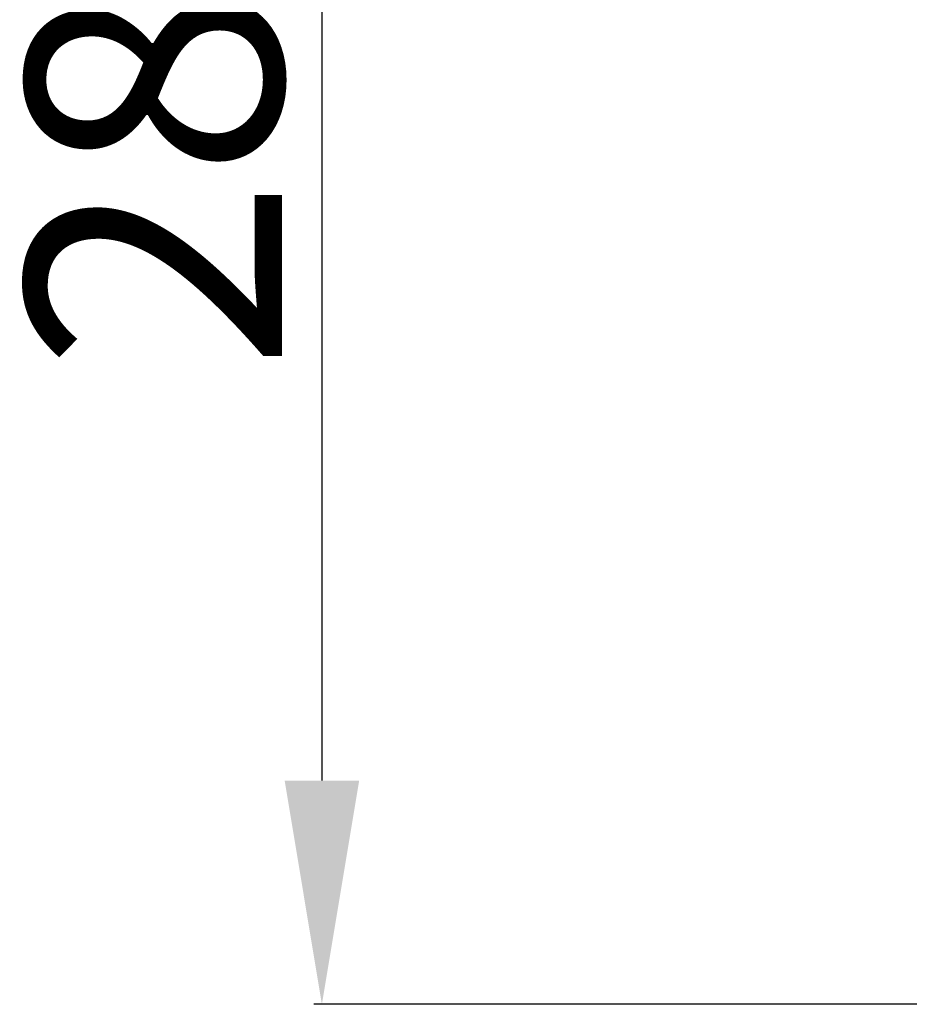
# Model space of a CAD drawing. Units: millimetres. Extents: x 13520 to 16885, y -3040 to -859.
# Drawn here: x 15989 to 16128, y -2970 to -2816 of the extents above; entities that cross this region are included whole.
import ezdxf

# ---------------------------------------------------------------- set-up
doc = ezdxf.new("R2010")
doc.units = ezdxf.units.MM
doc.styles.get("Standard").update_dxf_attribs({"font": 'arial.ttf'})
doc.dimstyles.new('ISO-25', dxfattribs={"dimtxt": 40, "dimasz": 35, "dimexe": 1.25, "dimexo": 0.625, "dimtad": 1, "dimtxsty": 'Standard', "dimcen": 2.5, "dimclrd": 256, "dimclre": 256, "dimadec": 0, "dimazin": 0, "dimtfac": 1, "dimtmove": 0, "dimatfit": 3, "dimfxl": 0, "dimarcsym": 0})

# ---------------------------------------------------------------- blocks, each defined once
blk = doc.blocks.new('*D23')
at = {"lineweight": -2}
for p, q in [((16156.54, -2680.81), (16035.02, -2680.81)), ((16036.27, -2715.81), (16036.27, -2934.68)), ((16147.29, -2969.68), (16035.02, -2969.68))]:
    blk.add_line(p, q, dxfattribs=at)
for points in [[(16030.44, -2715.81), (16042.11, -2715.81), (16036.27, -2680.81)], [(16030.44, -2934.68), (16042.11, -2934.68), (16036.27, -2969.68)]]:
    blk.add_solid(points)
at = {"layer": 'Defpoints', "color": 0}
for p in [(16157.16, -2680.81), (16036.27, -2969.68), (16147.92, -2969.68)]:
    blk.add_point(p, dxfattribs=at)
at = {"color": 0, "lineweight": 15, "insert": (16015.22, -2825.25), "char_height": 40, "attachment_point": 5, "rotation": 90}
blk.add_mtext('289', dxfattribs=at)

msp = doc.modelspace()

# ---------------------------------------------------------------- dimensions: what is measured, and where the dimension line sits
at = {"color": 0, "lineweight": 15}
dim = msp.add_linear_dim(base=(16036.272, -2969.682), p1=(16157.164, -2680.814), p2=(16147.916, -2969.682), angle=90, text='289', dimstyle='ISO-25', dxfattribs=at)
dim.commit()
dim.dimension.update_dxf_attribs({"geometry": '*D23', "text_midpoint": (16015.224, -2825.248)})

doc.saveas('drawing.dxf')
